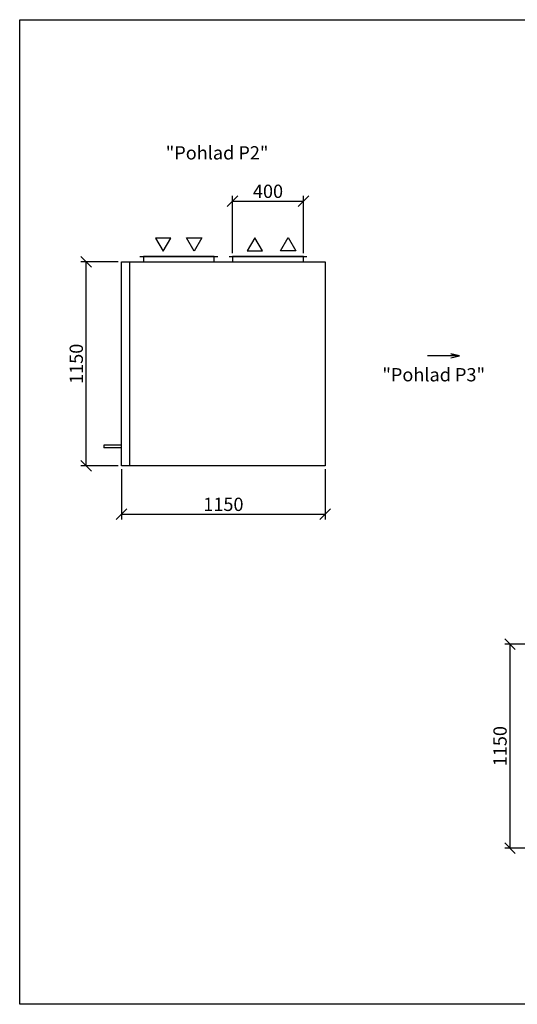
# Model space of a CAD drawing. Extents: x -30271 to 7450, y -6423 to -523.
# Drawn here: x -11190 to -8380, y -6423 to -866 of the extents above; entities that cross this region are included whole.
import ezdxf

# ---------------------------------------------------------------- set-up
doc = ezdxf.new("R2010")
doc.units = 0
doc.header["$MEASUREMENT"] = 0
doc.layers.get('0').update_dxf_attribs({"linetype": 'CONTINUOUS'})
doc.layers.get('Defpoints').update_dxf_attribs({"linetype": 'CONTINUOUS'})
doc.layers.add('kóty', color=1, linetype='CONTINUOUS')
doc.styles.get("Standard").update_dxf_attribs({"font": 'romans.shx', "width": 0.8})
doc.dimstyles.new('STANEK', dxfattribs={"dimscale": 0, "dimtxt": 2.2, "dimasz": 2, "dimexe": 1, "dimexo": 0.625, "dimtad": 1, "dimdec": 4, "dimlfac": 2.2, "dimrnd": 1, "dimdsep": 46, "dimtxsty": 'Standard', "dimblk1": 'OBLIQUE', "dimblk2": 'OBLIQUE', "dimsah": 1, "dimcen": -100, "dimclrd": 1, "dimclre": 1, "dimclrt": 1, "dimadec": 0, "dimazin": 0, "dimtfac": 2.2, "dimtdec": 4, "dimtmove": 2, "dimatfit": 3, "dimldrblk": 'OBLIQUE', "dimfxl": 1, "dimtvp": 2, "dimtolj": 1, "dimarcsym": 0})

# ---------------------------------------------------------------- blocks, each defined once
blk = doc.blocks.new('_OBLIQUE')
at = {"color": 0, "linetype": 'ByBlock'}
blk.add_line((-0.5, -0.5), (0.5, 0.5), dxfattribs=at)
blk = doc.blocks.new('*D79')
at = {"layer": 'Defpoints', "color": 0, "ltscale": 300, "transparency": 16777216}
for p in [(-10614.8, -3383.2), (-9464.8, -3383.2), (-9464.8, -3657.6)]:
    blk.add_point(p, dxfattribs=at)
at = {"layer": 'kóty', "color": 1, "lineweight": -2, "ltscale": 300}
for p, q in [((-10614.8, -3401.9), (-10614.8, -3687.6)), ((-9464.8, -3401.9), (-9464.8, -3687.6)), ((-10614.8, -3657.6), (-9464.8, -3657.6))]:
    blk.add_line(p, q, dxfattribs=at)
at = {"layer": 'kóty', "color": 1, "lineweight": -2, "ltscale": 300, "xscale": 60, "yscale": 60, "zscale": 60, "rotation": 180}
blk.add_blockref('_OBLIQUE', (-10614.8, -3657.6), dxfattribs=at)
at = {"layer": 'kóty', "color": 1, "lineweight": -2, "ltscale": 300, "xscale": 60, "yscale": 60, "zscale": 60}
blk.add_blockref('_OBLIQUE', (-9464.8, -3657.6), dxfattribs=at)
at = {"layer": 'kóty', "color": 1, "ltscale": 300, "insert": (-10039.8, -3601.4), "char_height": 75, "attachment_point": 5}
blk.add_mtext('\\A1;1150', dxfattribs=at)
blk = doc.blocks.new('*D80')
at = {"layer": 'Defpoints', "color": 0, "ltscale": 300, "transparency": 16777216}
for p in [(-10814.4, -2233.2), (-10614.8, -2233.2), (-10614.8, -3383.2)]:
    blk.add_point(p, dxfattribs=at)
at = {"layer": 'kóty', "color": 1, "lineweight": -2, "ltscale": 300}
for p, q in [((-10633.5, -2233.2), (-10844.4, -2233.2)), ((-10814.4, -3383.2), (-10814.4, -2233.2)), ((-10633.5, -3383.2), (-10844.4, -3383.2))]:
    blk.add_line(p, q, dxfattribs=at)
at = {"layer": 'kóty', "color": 1, "lineweight": -2, "ltscale": 300, "xscale": 60, "yscale": 60, "zscale": 60}
for p, rotation in [((-10814.4, -2233.2), 90), ((-10814.4, -3383.2), 270)]:
    blk.add_blockref('_OBLIQUE', p, dxfattribs=dict(at, rotation=rotation))
at = {"layer": 'kóty', "color": 1, "ltscale": 300, "insert": (-10870.6, -2808.2), "char_height": 75, "attachment_point": 5, "rotation": 90}
blk.add_mtext('\\A1;1150', dxfattribs=at)
blk = doc.blocks.new('*D88')
at = {"layer": 'Defpoints', "color": 0, "ltscale": 300, "transparency": 16777216}
for p in [(-8421, -4391.2), (-8110.5, -4391.2), (-8110.5, -5541.2)]:
    blk.add_point(p, dxfattribs=at)
at = {"layer": 'kóty', "color": 1, "lineweight": -2, "ltscale": 300}
for p, q in [((-8129.3, -4391.2), (-8451, -4391.2)), ((-8421, -5541.2), (-8421, -4391.2)), ((-8129.3, -5541.2), (-8451, -5541.2))]:
    blk.add_line(p, q, dxfattribs=at)
at = {"layer": 'kóty', "color": 1, "lineweight": -2, "ltscale": 300, "xscale": 60, "yscale": 60, "zscale": 60}
for p, rotation in [((-8421, -4391.2), 90), ((-8421, -5541.2), 270)]:
    blk.add_blockref('_OBLIQUE', p, dxfattribs=dict(at, rotation=rotation))
at = {"layer": 'kóty', "color": 1, "ltscale": 300, "insert": (-8477.3, -4966.2), "char_height": 75, "attachment_point": 5, "rotation": 90}
blk.add_mtext('\\A1;1150', dxfattribs=at)
blk = doc.blocks.new('*D143')
at = {"layer": 'Defpoints', "color": 0, "ltscale": 300, "transparency": 16777216}
for p in [(-9587.8, -1890.5), (-9987.8, -2203.2), (-9587.8, -2203.2)]:
    blk.add_point(p, dxfattribs=at)
at = {"layer": 'kóty', "color": 1, "lineweight": -2, "ltscale": 300, "transparency": 16777216}
for p, q in [((-9987.8, -2184.4), (-9987.8, -1860.5)), ((-9587.8, -2184.4), (-9587.8, -1860.5)), ((-9987.8, -1890.5), (-9587.8, -1890.5))]:
    blk.add_line(p, q, dxfattribs=at)
at = {"layer": 'kóty', "color": 1, "lineweight": -2, "ltscale": 300, "transparency": 16777216, "xscale": 60, "yscale": 60, "zscale": 60, "rotation": 180}
blk.add_blockref('_OBLIQUE', (-9987.8, -1890.5), dxfattribs=at)
at = {"layer": 'kóty', "color": 1, "lineweight": -2, "ltscale": 300, "transparency": 16777216, "xscale": 60, "yscale": 60, "zscale": 60}
blk.add_blockref('_OBLIQUE', (-9587.8, -1890.5), dxfattribs=at)
at = {"layer": 'kóty', "color": 1, "ltscale": 300, "transparency": 16777216, "insert": (-9787.8, -1834.2), "char_height": 75, "attachment_point": 5}
blk.add_mtext('\\A1;400', dxfattribs=at)

msp = doc.modelspace()

# ---------------------------------------------------------------- linework, layer by layer
at = {"ltscale": 300}
for p, q in [((-10511.77687, -2203.17176), (-10071.77687, -2203.17176)), ((-10007.77687, -2203.17176), (-9567.77687, -2203.17176)), ((-10569.77687, -2233.17176), (-10569.77687, -3383.17176))]:
    msp.add_line(p, q, dxfattribs=at)
for p, q in [((-10614.77687, -3268.21809), (-10714.77687, -3268.21809)), ((-10714.77687, -3268.21809), (-10714.77687, -3282.55404)), ((-10614.77687, -3282.89), (-10714.77687, -3282.89))]:
    msp.add_line(p, q)
for points in [[(-11190.34189, -865.76823), (-2776.26556, -865.76823), (-2776.26556, -6423.3391), (-11190.34189, -6423.3391)], [(-10491.77687, -2233.17176), (-10091.77687, -2233.17176), (-10091.77687, -2203.17176), (-10491.77687, -2203.17176)], [(-9987.77687, -2233.17176), (-9587.77687, -2233.17176), (-9587.77687, -2203.17176), (-9987.77687, -2203.17176)]]:
    msp.add_lwpolyline(points, close=True, dxfattribs=at)
for points in [[(-10380.68678, -2173.12987), (-10337.38551, -2098.12987), (-10423.98805, -2098.12987)], [(-10204.2562, -2172.53227), (-10247.55747, -2097.53227), (-10160.95493, -2097.53227)], [(-9862.65698, -2096.32735), (-9905.95825, -2171.32735), (-9819.35571, -2171.32735)], [(-9673.07326, -2095.42543), (-9629.77199, -2170.42543), (-9716.37453, -2170.42543)], [(-10614.77687, -3383.17176), (-10614.77687, -2233.17176), (-9464.77687, -2233.17176), (-9464.77687, -3383.17176)]]:
    msp.add_lwpolyline(points, close=True)
at = {"color": 2}
msp.add_lwpolyline([(-8755.20403, -2775.11493), (-8706.22165, -2763.20639), (-8755.20403, -2751.29786), (-8706.22165, -2763.20639), (-8886.75965, -2763.20639)], dxfattribs=at)

# ---------------------------------------------------------------- texts
for s, p in [('"Pohlad P2"', (-10365.61094, -1654.81891)), ('"Pohlad P3"', (-9142.12557, -2907.21946))]:
    msp.add_text(s, height=75, dxfattribs=at).set_placement(p)

# ---------------------------------------------------------------- dimensions: what is measured, and where the dimension line sits
at = {"layer": 'kóty', "ltscale": 300}
for base, p1, p2, picture, middle in [((-9587.77687, -1890.46731), (-9987.77687, -2203.17176), (-9587.77687, -2203.17176), '*D143', (-9787.77687, -1834.21731)), ((-9464.77687, -3657.6086), (-10614.77687, -3383.17176), (-9464.77687, -3383.17176), '*D79', (-10039.77687, -3601.3586))]:
    dim = msp.add_linear_dim(base=base, p1=p1, p2=p2, dimstyle='STANEK', override={"dimscale": 30, "dimtxt": 2.5, "dimlfac": 1, "dimblk": 'OBLIQUE', "dimsah": 0, "dimfxl": 1.25}, dxfattribs=at)
    dim.commit()
    dim.dimension.update_dxf_attribs({"geometry": picture, "text_midpoint": middle})
for base, p1, p2, picture, middle in [((-10814.36215, -2233.17176), (-10614.77687, -3383.17176), (-10614.77687, -2233.17176), '*D80', (-10870.61215, -2808.17176)), ((-8421.0465, -4391.21629), (-8110.54926, -5541.21629), (-8110.54926, -4391.21629), '*D88', (-8477.2965, -4966.21629))]:
    dim = msp.add_linear_dim(base=base, p1=p1, p2=p2, angle=90, dimstyle='STANEK', override={"dimscale": 30, "dimtxt": 2.5, "dimlfac": 1, "dimblk": 'OBLIQUE', "dimsah": 0, "dimfxl": 1.25}, dxfattribs=at)
    dim.commit()
    dim.dimension.update_dxf_attribs({"geometry": picture, "text_midpoint": middle})

doc.saveas('drawing.dxf')
